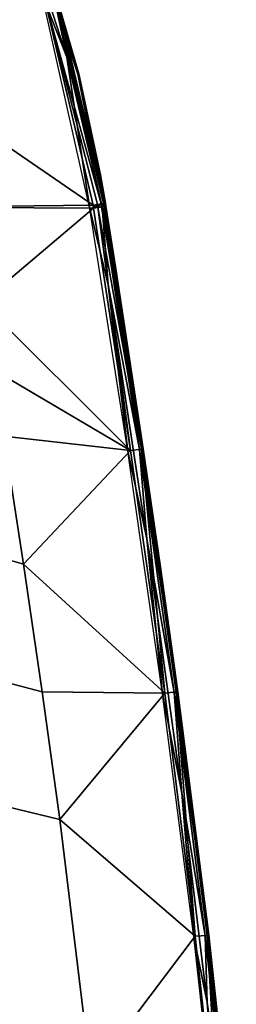
# Model space of a CAD drawing. Units: inches. Extents: x -12.7 to 12.7, y -9.9 to 13.1.
# Drawn here: x 8.3 to 9.2, y 0.8 to 4.9 of the extents above; entities that cross this region are included whole.
import ezdxf

# ---------------------------------------------------------------- set-up
doc = ezdxf.new("R2010")
doc.units = ezdxf.units.IN
doc.header["$MEASUREMENT"] = 0
doc.layers.add('Knoll Seating Chair Frame', color=2, linetype='Continuous')
doc.layers.add('Knoll Seating Chair Seat', color=2, linetype='Continuous')

msp = doc.modelspace()

# ---------------------------------------------------------------- linework, layer by layer
at = {"layer": 'Knoll Seating Chair Frame'}
for points in [[(8.2739, 9.9698, 6.1296), (1.087, -1.9441, 11.4705), (1.1909, -2.0584, 11.3553), (8.3778, 9.8555, 6.0143)], [(8.2677, 9.696, 5.5104), (8.3743, 9.7035, 5.6707), (1.1874, -2.2104, 11.0117), (1.0808, -2.2179, 10.8513)]]:
    msp.add_3dface(points, dxfattribs=at)
at = {"layer": 'Knoll Seating Chair Frame', "invisible_edges": 10}
for points in [[(8.3778, 9.8555, 6.0143), (1.1909, -2.0584, 11.3553), (1.2267, -2.1534, 11.1915), (8.4136, 9.7604, 5.8506)], [(8.4136, 9.7604, 5.8506), (1.2267, -2.1534, 11.1915), (1.1874, -2.2104, 11.0117), (8.3743, 9.7035, 5.6707)]]:
    msp.add_3dface(points, dxfattribs=at)
at = {"layer": 'Knoll Seating Chair Seat'}
for points in [[(8.3134, 5.2983, 17.5749), (8.4385, 5.001, 17.5789), (8.4947, 4.7336, 17.5194)], [(8.3134, 5.2983, 17.5749), (8.4947, 4.7336, 17.5194), (8.3923, 4.9947, 17.4828)], [(8.5402, 4.6634, 17.6309), (8.4483, 4.9938, 17.6509), (8.3426, 5.2672, 17.6962)], [(8.5402, 4.6634, 17.6309), (8.3426, 5.2672, 17.6962), (8.4401, 4.9884, 17.6684)], [(8.5444, 4.665, 17.612), (8.4493, 4.9971, 17.6316), (8.3478, 5.2715, 17.6781)], [(8.5444, 4.665, 17.612), (8.3478, 5.2715, 17.6781), (8.4483, 4.9938, 17.6509)], [(7.5907, 4.8227, 18.0127), (8.4049, 4.9712, 17.7077), (7.5493, 4.9799, 18.0226)], [(8.6023, 4.1263, 17.6742), (8.4049, 4.9712, 17.7077), (7.5907, 4.8227, 18.0127)], [(8.3923, 4.9947, 17.4828), (8.4947, 4.7336, 17.5194), (8.5895, 4.1117, 17.454)], [(8.6354, 4.1315, 17.6432), (8.4401, 4.9884, 17.6684), (8.4049, 4.9712, 17.7077)], [(8.6023, 4.1263, 17.6742), (8.6206, 4.1292, 17.6606), (8.4049, 4.9712, 17.7077)], [(8.6206, 4.1292, 17.6606), (8.6354, 4.1315, 17.6432), (8.4049, 4.9712, 17.7077)], [(8.6372, 4.1317, 17.5342), (8.4947, 4.7336, 17.5194), (8.4385, 5.001, 17.5789)], [(8.6372, 4.1317, 17.5342), (8.4385, 5.001, 17.5789), (8.6451, 4.133, 17.5499)], [(8.4385, 5.001, 17.5789), (8.4493, 4.9971, 17.6316), (8.6451, 4.133, 17.5499)], [(8.5402, 4.6634, 17.6309), (8.4401, 4.9884, 17.6684), (8.6458, 4.1332, 17.6228)], [(8.6458, 4.1332, 17.6228), (8.4401, 4.9884, 17.6684), (8.6354, 4.1315, 17.6432)], [(8.5444, 4.665, 17.612), (8.4483, 4.9938, 17.6509), (8.6528, 4.1343, 17.6041)], [(8.4483, 4.9938, 17.6509), (8.5402, 4.6634, 17.6309), (8.6528, 4.1343, 17.6041)], [(8.4493, 4.9971, 17.6316), (8.5444, 4.665, 17.612), (8.6522, 4.1342, 17.5842)], [(8.6522, 4.1342, 17.5842), (8.6502, 4.1338, 17.5667), (8.4493, 4.9971, 17.6316)], [(8.6502, 4.1338, 17.5667), (8.6451, 4.133, 17.5499), (8.4493, 4.9971, 17.6316)], [(7.8742, 4.1187, 17.9596), (8.6023, 4.1263, 17.6742), (7.5907, 4.8227, 18.0127)], [(8.6372, 4.1317, 17.5342), (8.5895, 4.1117, 17.454), (8.4947, 4.7336, 17.5194)], [(8.5402, 4.6634, 17.6309), (8.6458, 4.1332, 17.6228), (8.6293, 4.2506, 17.615)], [(8.5402, 4.6634, 17.6309), (8.6293, 4.2506, 17.615), (8.6528, 4.1343, 17.6041)], [(8.5444, 4.665, 17.612), (8.6528, 4.1343, 17.6041), (8.6327, 4.2512, 17.5958)], [(8.5444, 4.665, 17.612), (8.6327, 4.2512, 17.5958), (8.6522, 4.1342, 17.5842)], [(8.6458, 4.1332, 17.6228), (8.6528, 4.1343, 17.6041), (8.6293, 4.2506, 17.615)], [(8.6528, 4.1343, 17.6041), (8.6522, 4.1342, 17.5842), (8.6327, 4.2512, 17.5958)], [(8.6023, 4.1263, 17.6742), (7.8742, 4.1187, 17.9596), (8.6042, 4.1147, 17.6742)], [(8.6391, 4.1199, 17.5342), (8.5895, 4.1117, 17.454), (8.6372, 4.1317, 17.5342)], [(8.6206, 4.1292, 17.6606), (8.6023, 4.1263, 17.6742), (8.6225, 4.1176, 17.6606)], [(8.6042, 4.1147, 17.6742), (8.6225, 4.1176, 17.6606), (8.6023, 4.1263, 17.6742)], [(8.6354, 4.1315, 17.6432), (8.6206, 4.1292, 17.6606), (8.6225, 4.1176, 17.6606)], [(8.6373, 4.1199, 17.6431), (8.6354, 4.1315, 17.6432), (8.6225, 4.1176, 17.6606)], [(8.6458, 4.1332, 17.6228), (8.6354, 4.1315, 17.6432), (8.6373, 4.1199, 17.6431)], [(8.6372, 4.1317, 17.5342), (8.6451, 4.133, 17.5499), (8.647, 4.1212, 17.5499)], [(8.6391, 4.1199, 17.5342), (8.6372, 4.1317, 17.5342), (8.647, 4.1212, 17.5499)], [(8.6477, 4.1215, 17.6227), (8.6458, 4.1332, 17.6228), (8.6373, 4.1199, 17.6431)], [(8.801, 3.126, 17.6364), (8.6477, 4.1215, 17.6227), (8.6373, 4.1199, 17.6431)], [(8.6391, 4.1199, 17.5342), (8.647, 4.1212, 17.5499), (8.7929, 3.1245, 17.5497)], [(8.6502, 4.1338, 17.5667), (8.652, 4.122, 17.5667), (8.6451, 4.133, 17.5499)], [(8.647, 4.1212, 17.5499), (8.6451, 4.133, 17.5499), (8.652, 4.122, 17.5667)], [(8.6458, 4.1332, 17.6228), (8.6496, 4.1322, 17.6134), (8.6528, 4.1343, 17.6041)], [(8.6496, 4.1322, 17.6134), (8.6458, 4.1332, 17.6228), (8.6496, 4.132, 17.6134)], [(8.6477, 4.1215, 17.6227), (8.6496, 4.132, 17.6134), (8.6458, 4.1332, 17.6228)], [(8.652, 4.122, 17.5667), (8.8072, 3.1268, 17.5978), (8.647, 4.1212, 17.5499)], [(8.7929, 3.1245, 17.5497), (8.647, 4.1212, 17.5499), (8.8072, 3.1268, 17.5978)], [(8.6508, 4.1247, 17.6134), (8.6496, 4.132, 17.6134), (8.6477, 4.1215, 17.6227)], [(8.6508, 4.1247, 17.6134), (8.6477, 4.1215, 17.6227), (8.6509, 4.1239, 17.6134)], [(8.6512, 4.1222, 17.6133), (8.6509, 4.1239, 17.6134), (8.6477, 4.1215, 17.6227)], [(8.6547, 4.1224, 17.604), (8.6477, 4.1215, 17.6227), (8.6912, 3.8708, 17.6135)], [(8.6547, 4.1224, 17.604), (8.6512, 4.1222, 17.6133), (8.6477, 4.1215, 17.6227)], [(8.6477, 4.1215, 17.6227), (8.801, 3.126, 17.6364), (8.6912, 3.8708, 17.6135)], [(8.6496, 4.1322, 17.6134), (8.6496, 4.132, 17.6134), (8.6528, 4.1343, 17.6041)], [(8.6508, 4.1247, 17.6134), (8.6528, 4.1343, 17.6041), (8.6496, 4.132, 17.6134)], [(8.6522, 4.1342, 17.5842), (8.6541, 4.1224, 17.5841), (8.6502, 4.1338, 17.5667)], [(8.6541, 4.1224, 17.5841), (8.652, 4.122, 17.5667), (8.6502, 4.1338, 17.5667)], [(8.6528, 4.1343, 17.6041), (8.6508, 4.1247, 17.6134), (8.6547, 4.1224, 17.604)], [(8.6508, 4.1247, 17.6134), (8.6509, 4.1239, 17.6134), (8.6547, 4.1224, 17.604)], [(8.6512, 4.1222, 17.6133), (8.6547, 4.1224, 17.604), (8.6509, 4.1239, 17.6134)], [(8.6541, 4.1224, 17.5841), (8.8072, 3.1268, 17.5978), (8.652, 4.122, 17.5667)], [(8.6528, 4.1343, 17.6041), (8.6528, 4.1324, 17.5942), (8.6522, 4.1342, 17.5842)], [(8.6522, 4.1342, 17.5842), (8.654, 4.1249, 17.5941), (8.6541, 4.1224, 17.5841)], [(8.654, 4.1249, 17.5941), (8.6522, 4.1342, 17.5842), (8.6528, 4.1322, 17.5942)], [(8.6522, 4.1342, 17.5842), (8.6528, 4.1324, 17.5942), (8.6528, 4.1322, 17.5942)], [(8.6528, 4.1343, 17.6041), (8.6547, 4.1224, 17.604), (8.6528, 4.1324, 17.5942)], [(8.6528, 4.1324, 17.5942), (8.6547, 4.1224, 17.604), (8.6528, 4.1322, 17.5942)], [(8.654, 4.1249, 17.5941), (8.6528, 4.1322, 17.5942), (8.6547, 4.1224, 17.604)], [(8.654, 4.1249, 17.5941), (8.6547, 4.1224, 17.604), (8.6541, 4.1243, 17.5941)], [(8.654, 4.1249, 17.5941), (8.6541, 4.1243, 17.5941), (8.6541, 4.1224, 17.5841)], [(8.6544, 4.1227, 17.5941), (8.6541, 4.1224, 17.5841), (8.6541, 4.1243, 17.5941)], [(8.6544, 4.1227, 17.5941), (8.6541, 4.1243, 17.5941), (8.6547, 4.1224, 17.604)], [(8.6541, 4.1224, 17.5841), (8.6544, 4.1227, 17.5941), (8.6547, 4.1224, 17.604)], [(8.8072, 3.1268, 17.5978), (8.6541, 4.1224, 17.5841), (8.695, 3.8658, 17.5947)], [(8.6541, 4.1224, 17.5841), (8.6547, 4.1224, 17.604), (8.695, 3.8658, 17.5947)], [(8.6547, 4.1224, 17.604), (8.8079, 3.1267, 17.6176), (8.695, 3.8658, 17.5947)], [(8.8079, 3.1267, 17.6176), (8.6547, 4.1224, 17.604), (8.6912, 3.8708, 17.6135)], [(8.6042, 4.1147, 17.6742), (7.8742, 4.1187, 17.9596), (8.1472, 3.7271, 17.8991)], [(8.6042, 4.1147, 17.6742), (8.1472, 3.7271, 17.8991), (8.7559, 3.1205, 17.6891)], [(8.5895, 4.1117, 17.454), (8.6391, 4.1199, 17.5342), (8.6646, 3.7991, 17.4966)], [(8.5895, 4.1117, 17.454), (8.6646, 3.7991, 17.4966), (8.7442, 3.1176, 17.4686)], [(8.6042, 4.1147, 17.6742), (8.7559, 3.1205, 17.6891), (8.6225, 4.1176, 17.6606)], [(8.6225, 4.1176, 17.6606), (8.801, 3.126, 17.6364), (8.6373, 4.1199, 17.6431)], [(8.6225, 4.1176, 17.6606), (8.7559, 3.1205, 17.6891), (8.801, 3.126, 17.6364)], [(8.6391, 4.1199, 17.5342), (8.7929, 3.1245, 17.5497), (8.6646, 3.7991, 17.4966)], [(8.8719, 2.6627, 17.6383), (8.8079, 3.1267, 17.6176), (8.6912, 3.8708, 17.6135)], [(8.8719, 2.6627, 17.6383), (8.6912, 3.8708, 17.6135), (8.801, 3.126, 17.6364)], [(8.8779, 2.6414, 17.6201), (8.8072, 3.1268, 17.5978), (8.695, 3.8658, 17.5947)], [(8.8779, 2.6414, 17.6201), (8.695, 3.8658, 17.5947), (8.8079, 3.1267, 17.6176)], [(8.6646, 3.7991, 17.4966), (8.7929, 3.1245, 17.5497), (8.8221, 2.7569, 17.5187)], [(8.6646, 3.7991, 17.4966), (8.8221, 2.7569, 17.5187), (8.7442, 3.1176, 17.4686)], [(8.1927, 3.4524, 17.9006), (8.7559, 3.1205, 17.6891), (8.1472, 3.7271, 17.8991)], [(8.1927, 3.4524, 17.9006), (8.2368, 3.1789, 17.9035), (8.7559, 3.1205, 17.6891)], [(8.3179, 2.6539, 17.9122), (8.2368, 3.1789, 17.9035), (7.7027, 3.3442, 18.0238), (7.7897, 2.8049, 18.0307)], [(8.3179, 2.6539, 17.9122), (8.7559, 3.1205, 17.6891), (8.2368, 3.1789, 17.9035)], [(8.7559, 3.1205, 17.6891), (8.3179, 2.6539, 17.9122), (8.8955, 2.1247, 17.7179)], [(8.7442, 3.1176, 17.4686), (8.8221, 2.7569, 17.5187), (8.8869, 2.122, 17.4972)], [(8.8955, 2.1247, 17.7179), (8.801, 3.126, 17.6364), (8.7559, 3.1205, 17.6891)], [(8.948, 2.1296, 17.6243), (8.7929, 3.1245, 17.5497), (8.8072, 3.1268, 17.5978)], [(8.7929, 3.1245, 17.5497), (8.9345, 2.1276, 17.579), (8.8221, 2.7569, 17.5187)], [(8.7929, 3.1245, 17.5497), (8.948, 2.1296, 17.6243), (8.9345, 2.1276, 17.579)], [(8.8719, 2.6627, 17.6383), (8.801, 3.126, 17.6364), (8.9425, 2.1291, 17.663)], [(8.9425, 2.1291, 17.663), (8.801, 3.126, 17.6364), (8.8955, 2.1247, 17.7179)], [(8.8072, 3.1268, 17.5978), (8.8779, 2.6414, 17.6201), (8.948, 2.1296, 17.6243)], [(8.8779, 2.6414, 17.6201), (8.8079, 3.1267, 17.6176), (8.9491, 2.1295, 17.6443)], [(8.8079, 3.1267, 17.6176), (8.8719, 2.6627, 17.6383), (8.9491, 2.1295, 17.6443)], [(8.3179, 2.6539, 17.9122), (7.7897, 2.8049, 18.0307), (7.8709, 2.2682, 18.0396), (8.3944, 2.1302, 17.9233)], [(8.9651, 1.7141, 17.5522), (8.8869, 2.122, 17.4972), (8.8221, 2.7569, 17.5187)], [(8.9651, 1.7141, 17.5522), (8.8221, 2.7569, 17.5187), (8.9345, 2.1276, 17.579)], [(8.3179, 2.6539, 17.9122), (8.3944, 2.1302, 17.9233), (8.8955, 2.1247, 17.7179)], [(8.8719, 2.6627, 17.6383), (8.9425, 2.1291, 17.663), (9.0515, 1.3048, 17.6804)], [(8.8719, 2.6627, 17.6383), (9.0515, 1.3048, 17.6804), (8.9491, 2.1295, 17.6443)], [(8.8779, 2.6414, 17.6201), (8.9491, 2.1295, 17.6443), (9.06, 1.2551, 17.6631)], [(8.8779, 2.6414, 17.6201), (9.06, 1.2551, 17.6631), (8.948, 2.1296, 17.6243)], [(7.9466, 1.7318, 18.0489), (8.4662, 1.6065, 17.9357), (8.3944, 2.1302, 17.9233), (7.8709, 2.2682, 18.0396)], [(8.8955, 2.1247, 17.7179), (8.3944, 2.1302, 17.9233), (8.4662, 1.6065, 17.9357)], [(8.8955, 2.1247, 17.7179), (8.4662, 1.6065, 17.9357), (9.0202, 1.1272, 17.7529)], [(8.8869, 2.122, 17.4972), (8.9651, 1.7141, 17.5522), (9.0148, 1.1246, 17.5321)], [(9.0202, 1.1272, 17.7529), (8.9425, 2.1291, 17.663), (8.8955, 2.1247, 17.7179)], [(9.0741, 1.1307, 17.657), (8.9345, 2.1276, 17.579), (8.948, 2.1296, 17.6243)], [(8.9651, 1.7141, 17.5522), (8.9345, 2.1276, 17.579), (9.0615, 1.1289, 17.6146)], [(9.0615, 1.1289, 17.6146), (8.9345, 2.1276, 17.579), (9.0741, 1.1307, 17.657)], [(8.9425, 2.1291, 17.663), (9.0692, 1.1304, 17.6959), (9.0515, 1.3048, 17.6804)], [(8.9425, 2.1291, 17.663), (9.0202, 1.1272, 17.7529), (9.0692, 1.1304, 17.6959)], [(9.0741, 1.1307, 17.657), (8.948, 2.1296, 17.6243), (9.06, 1.2551, 17.6631)], [(8.9491, 2.1295, 17.6443), (9.0756, 1.1306, 17.6769), (9.06, 1.2551, 17.6631)], [(9.0756, 1.1306, 17.6769), (8.9491, 2.1295, 17.6443), (9.0515, 1.3048, 17.6804)], [(8.0792, 0.6594, 18.0707), (8.5937, 0.5594, 17.9636), (8.4662, 1.6065, 17.9357), (7.9466, 1.7318, 18.0489)], [(8.9651, 1.7141, 17.5522), (9.0615, 1.1289, 17.6146), (9.0699, 0.8553, 17.5835)], [(8.9651, 1.7141, 17.5522), (9.0699, 0.8553, 17.5835), (9.0148, 1.1246, 17.5321)], [(8.5937, 0.5594, 17.9636), (9.0202, 1.1272, 17.7529), (8.4662, 1.6065, 17.9357)], [(9.176, 0.1845, 17.719), (9.0756, 1.1306, 17.6769), (9.0515, 1.3048, 17.6804)], [(9.176, 0.1845, 17.719), (9.0515, 1.3048, 17.6804), (9.0692, 1.1304, 17.6959)], [(9.1884, 0.0811, 17.7036), (9.0741, 1.1307, 17.657), (9.06, 1.2551, 17.6631)], [(9.1884, 0.0811, 17.7036), (9.06, 1.2551, 17.6631), (9.0756, 1.1306, 17.6769)], [(9.1274, 0.1278, 17.7902), (9.0202, 1.1272, 17.7529), (8.5937, 0.5594, 17.9636)], [(9.0148, 1.1246, 17.5321), (9.0699, 0.8553, 17.5835), (9.1254, 0.1251, 17.5694)], [(9.1274, 0.1278, 17.7902), (9.0692, 1.1304, 17.6959), (9.0202, 1.1272, 17.7529)], [(9.1826, 0.1297, 17.6916), (9.0615, 1.1289, 17.6146), (9.0741, 1.1307, 17.657)], [(9.0615, 1.1289, 17.6146), (9.1708, 0.1282, 17.6526), (9.0699, 0.8553, 17.5835)], [(9.0615, 1.1289, 17.6146), (9.1826, 0.1297, 17.6916), (9.1708, 0.1282, 17.6526)], [(9.176, 0.1845, 17.719), (9.0692, 1.1304, 17.6959), (9.1785, 0.1296, 17.7305)], [(9.1785, 0.1296, 17.7305), (9.0692, 1.1304, 17.6959), (9.1274, 0.1278, 17.7902)], [(9.1826, 0.1297, 17.6916), (9.0741, 1.1307, 17.657), (9.1884, 0.0811, 17.7036)], [(9.1884, 0.0811, 17.7036), (9.0756, 1.1306, 17.6769), (9.1845, 0.1296, 17.7115)], [(9.1845, 0.1296, 17.7115), (9.0756, 1.1306, 17.6769), (9.176, 0.1845, 17.719)], [(9.1611, -0.0047, 17.616), (9.1254, 0.1251, 17.5694), (9.0699, 0.8553, 17.5835)], [(9.1611, -0.0047, 17.616), (9.0699, 0.8553, 17.5835), (9.1708, 0.1282, 17.6526)]]:
    msp.add_3dface(points, dxfattribs=at)

doc.saveas('drawing.dxf')
